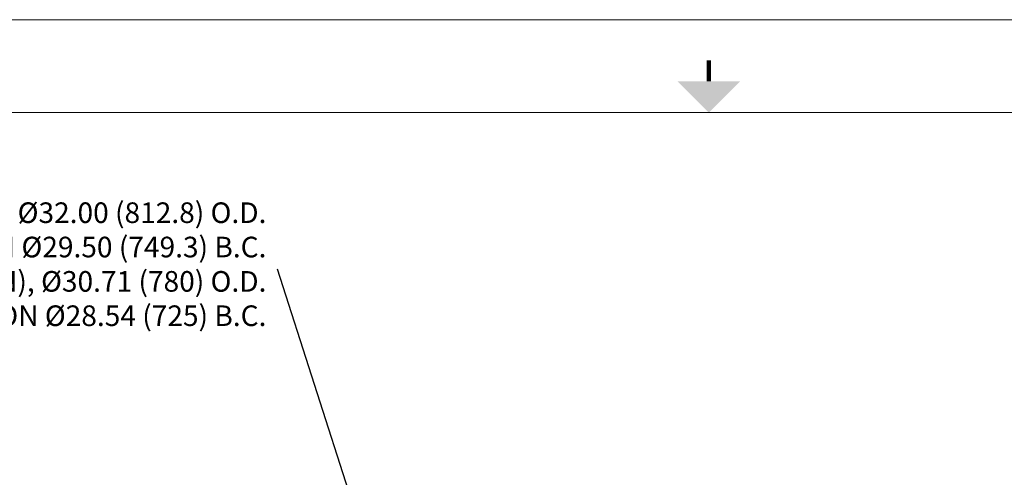
# Model space of a CAD drawing. Units: inches. Extents: x 0 to 533, y 0 to 406.
# Drawn here: x 183 to 302, y 351 to 406 of the extents above; entities that cross this region are included whole.
import ezdxf
from ezdxf.enums import TextEntityAlignment as Align

# ---------------------------------------------------------------- set-up
doc = ezdxf.new("R2010")
doc.units = ezdxf.units.IN
doc.header["$MEASUREMENT"] = 0
doc.layers.add('Title Block', color=7, linetype='Continuous')
doc.styles.add('ACANSTS', font='romans.shx', dxfattribs={"height": 1})
doc.styles.add('Roman', font='romans')
doc.styles.get("Standard").update_dxf_attribs({"font": 'arial.ttf'})
doc.dimstyles.new('STANDARD 2 PLCS', dxfattribs={"dimtxt": 0.125, "dimasz": 0.18, "dimexe": 0.18, "dimexo": 0.0625, "dimgap": 0.09, "dimtad": 0, "dimtih": 1, "dimtoh": 1, "dimzin": 4, "dimdsep": 46, "dimtxsty": 'Standard', "dimcen": 0.09, "dimaunit": 1, "dimadec": 0, "dimazin": 1, "dimtfac": 1, "dimtofl": 0, "dimtmove": 1, "dimatfit": 3, "dimfxl": 1, "dimtolj": 1, "dimtzin": 4, "dimarcsym": 0})

# ---------------------------------------------------------------- blocks, each defined once
blk = doc.blocks.new('LONE STAR BLOWER TITLE BLOCK (SIZE A)')
at = {"layer": 'Title Block', "lineweight": 15}
for p, q in [((23.625, 18), (0, 18)), ((23.125, 17.5), (0.5, 17.5)), ((23.125, 17.5), (0.5, 17.5))]:
    blk.add_line(p, q, dxfattribs=at)
at = {"layer": 'Title Block', "lineweight": 15, "const_width": 0.0225}
blk.add_lwpolyline([(11.8125, 17.7813), (11.8125, 17.6687)], dxfattribs=at)
at = {"layer": 'Title Block', "lineweight": 15}
blk.add_solid([(11.6437, 17.6687), (11.9812, 17.6687), (11.8125, 17.5)], dxfattribs=at)
at = {"layer": 'Title Block', "lineweight": 15, "style": 'ACANSTS'}
for tag, p, height in [('DRAWING_SUBTITLE', (17.5134, 1.9768), 0.2025), ('CHECK_DATE', (15.4958, 1.9404), 0.135), ('DRAWING_SUBTITLE', (17.5109, 1.5494), 0.2025), ('ENG_DATE', (15.4868, 1.6029), 0.135), ('MANUFACTURING', (14.3811, 1.2706), 0.135), ('MFG_DATE', (15.4879, 1.2695), 0.135), ('CONTROL', (14.3811, 0.9331), 0.135), ('CONTROL_DATE', (15.4879, 0.932), 0.135), ('CAGE_CODE', (17.7275, 0.9163), 0.135), ('MODEL_FILE_NAME', (8.2952, 0.6111), 0.135)]:
    blk.add_attdef(tag, p, '', height=height, dxfattribs=at)
at = {"layer": 'Title Block', "lineweight": 15, "style": 'Roman', "flags": 8}
for tag, height, p in [('DWG_NUMBER', 0.2812, (18.9096, 1.1474)), ('SCALE', 0.135, (17.9035, 0.7041)), ('SHEETNUMBER', 0.135, (21.2556, 0.7041)), ('TOTA_SHEETS', 0.135, (21.8939, 0.7016))]:
    blk.add_attdef(tag, text='', height=height, dxfattribs=at).set_placement(p, align=Align.TOP_LEFT)
at = {"layer": 'Title Block', "lineweight": 15, "style": 'ACANSTS'}
blk.add_attdef('REVISION', text='', height=0.135, dxfattribs=at).set_placement((22.8495, 0.8933), align=Align.CENTER)

msp = doc.modelspace()

# ---------------------------------------------------------------- block references
at = {"xscale": 22.55296165068907, "yscale": 22.55296165068907, "zscale": 22.55296165068907}
msp.add_blockref('LONE STAR BLOWER TITLE BLOCK (SIZE A)', (-0.20583, 0.08309), dxfattribs=at)

# ---------------------------------------------------------------- texts
at = {"insert": (212.54945, 376.04146), "char_height": 2.5, "attachment_point": 6}
msp.add_mtext('24" INLET FLANGE (ANSI 150#) %%C32.00 (812.8) O.D.\\P20X 1 1/4-7 UNC TAPPED HOLES ON %%C29.50 (749.3) B.C.\\POPTIONAL 600mm FLANGE (DIN), %%C30.71 (780) O.D.\\P20X 30mm CLEARANCE HOLES ON %%C28.54 (725) B.C. ', dxfattribs=at)

# ---------------------------------------------------------------- leaders
msp.add_leader([(223.47015, 345.88688), (213.87866, 375.76449)], dimstyle='STANDARD 2 PLCS', override={"dimscale": 20, "dimpost": '\\X', "dimtmove": 0})

doc.saveas('drawing.dxf')
